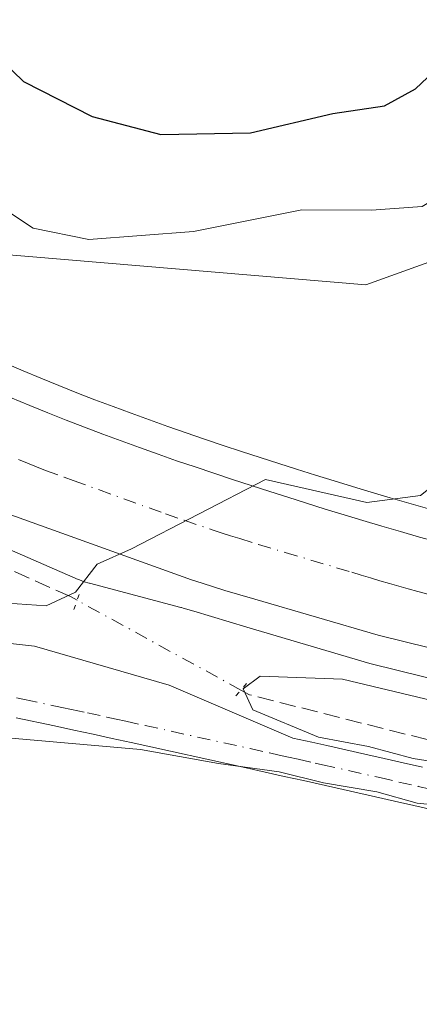
# Model space of a CAD drawing. Units: metres. Extents: x 638518 to 641986, y 4711306 to 4713689.
# Drawn here: x 641545 to 641586, y 4713121 to 4713222 of the extents above; entities that cross this region are included whole.
import ezdxf

# ---------------------------------------------------------------- set-up
doc = ezdxf.new("R2010")
doc.units = ezdxf.units.M
doc.header["$MEASUREMENT"] = 0
for name, pattern in [('DGN Style 3', [2.307223458686699, 1.648016756204785, -0.6592067024819142]), ('DGN Style 4', [2.6384748266838614, 1.318413404963828, -0.6592067024819142, 0.001648016756204785, -0.6592067024819142]), ('DGN Style 5', [1.1536117293433497, 0.4944050268614355, -0.6592067024819142])]:
    doc.linetypes.add(name, pattern=pattern)
for name, color, linetype, lineweight in [('Carretera de calzada única Cxs', 7, 'Continuous', 13), ('Carretera de calzada única eje', 7, 'DGN Style 4', 0), ('Corriente artificial lineal', 4, 'DGN Style 3', 13), ('Corriente artificial lineal oculto', 135, 'DGN Style 4', 13), ('Curva de nivel maestra', 30, 'Continuous', 30), ('Curva de nivel normal', 30, 'Continuous', 0), ('Matorral CxS', 135, 'Continuous', 0), ('Núcleo urbano CxS', 7, 'Continuous', 0), ('Pastizal CxS', 92, 'Continuous', 0), ('Pista no pavimentada Cxs', 111, 'Continuous', 0), ('Pista no pavimentada eje', 91, 'DGN Style 4', 0), ('Puente lineal', 2, 'DGN Style 5', 0)]:
    doc.layers.add(name, color=color, linetype=linetype, lineweight=lineweight)

# ---------------------------------------------------------------- blocks, each defined once
blk = doc.blocks.new('*U10')
at = {"layer": 'Núcleo urbano CxS', "color": 7, "linetype": 'Continuous', "lineweight": 0}
for points in [[(641543.0345000002, 4713186.774900001, 433.8267000000051), (641544.8936999999, 4713185.9867, 433.8861999999936), (641545.1146999998, 4713185.890699999, 433.8938000000053), (641546.9301000005, 4713185.1351, 433.9587999999931), (641548.7581000002, 4713184.394099999, 434.008600000001), (641550.5960999997, 4713183.662699999, 434.0556999999972), (641552.4341000002, 4713182.951300001, 434.1089999999967), (641554.2792999997, 4713182.250700001, 434.1668999999966), (641556.1370999999, 4713181.5689, 434.2170000000042), (641558.0038999999, 4713180.8937, 434.2679000000062), (641559.8680999996, 4713180.2293, 434.3191999999981), (641561.7357000001, 4713179.577099999, 434.3708000000043), (641563.6101000002, 4713178.942299999, 434.4260000000068), (641565.5011, 4713178.305500001, 434.4887000000017), (641567.3875000002, 4713177.6799, 434.5564000000013), (641569.2717000004, 4713177.065099999, 434.6178000000073), (641571.1672999999, 4713176.4597, 434.6665000000066), (641573.0005000001, 4713175.8817, 434.7054999999964), (641574.9090999998, 4713175.282299999, 434.7409999999945), (641576.8103, 4713174.6851, 434.7771999999969), (641578.7096999995, 4713174.101299999, 434.8043999999937), (641580.6058999998, 4713173.535499999, 434.8242999999929), (641582.5219000002, 4713172.966700001, 434.843200000003), (641584.4380999999, 4713172.400699999, 434.9112000000023), (641586.3305000003, 4713171.858700001, 434.9811000000045)], [(641669.7267000005, 4713138.3235, 435.2654999999941), (641640.6438999996, 4713143.7227, 435.5207999999984), (641627.1321, 4713145.485300001, 435.6067999999942), (641626.9990999997, 4713145.505700001, 435.6073000000034), (641626.8989000004, 4713145.5251, 435.6080999999977), (641601.6189000001, 4713150.8751, 435.5473000000056), (641601.5229000002, 4713150.897100001, 435.5470999999961), (641580.6029000003, 4713156.0471, 435.3472000000039), (641580.4675000003, 4713156.083900001, 435.3470999999991), (641567.9177000001, 4713159.8037, 435.3592999999965), (641562.5179000003, 4713161.403700001, 435.2608999999939), (641561.4379000004, 4713161.7237, 435.2452000000048), (641561.2732999995, 4713161.7777, 435.2428000000073), (641561.1996999999, 4713161.804099999, 435.2418000000035), (641551.8859000001, 4713164.255100001, 434.9165000000066), (641551.8513000002, 4713164.2643, 434.9150999999983), (641551.3503000002, 4713164.416300001, 434.8937000000006), (641550.8605000004, 4713164.6007, 434.8715999999986), (641550.7276999997, 4713164.657099999, 434.8653999999952), (641509.4748999998, 4713182.622300001, 433.0837999999931)]]:
    blk.add_polyline3d(points, dxfattribs=at)

msp = doc.modelspace()

# ---------------------------------------------------------------- linework, layer by layer
at = {"layer": 'Carretera de calzada única Cxs', "color": 7, "linetype": 'Continuous', "lineweight": 13}
for points in [[(641543.8251, 4713183.1801, 434.187699999995), (641545.7901, 4713182.360099999, 434.2326999999932), (641547.6401000004, 4713181.610099999, 434.2838000000047), (641549.5000999998, 4713180.870100001, 434.332899999994), (641551.3601000002, 4713180.1501, 434.3800999999949), (641553.2301000003, 4713179.440099999, 434.4285999999993), (641555.1101000002, 4713178.7501, 434.4799000000058), (641556.9901000002, 4713178.0701, 434.5296999999992), (641558.8701, 4713177.4001, 434.5757000000012), (641560.7600999996, 4713176.7401, 434.6215999999986), (641562.6501000002, 4713176.100099999, 434.6661000000022), (641564.5500999996, 4713175.460100001, 434.7142000000022), (641566.4501, 4713174.8301, 434.7569999999978), (641568.3501000004, 4713174.210100001, 434.7958999999974), (641570.2600999996, 4713173.600099999, 434.8298999999971), (641572.1001000004, 4713173.020099999, 434.8564000000042), (641575.9200999998, 4713171.8201, 434.9416999999958), (641577.8400999998, 4713171.2301, 434.9872000000032), (641579.7500999998, 4713170.6601, 435.0304999999935), (641581.6700999998, 4713170.090100001, 435.0694999999978), (641583.6001000004, 4713169.520099999, 435.1086000000069), (641585.5201000003, 4713168.970100001, 435.1428000000015)], [(641543.8251, 4713183.1801, 434.187699999995), (641545.7901, 4713182.360099999, 434.2326999999932), (641547.6401000004, 4713181.610099999, 434.2838000000047), (641549.5000999998, 4713180.870100001, 434.332899999994), (641551.3601000002, 4713180.1501, 434.3800999999949), (641553.2301000003, 4713179.440099999, 434.4285999999993), (641555.1101000002, 4713178.7501, 434.4799000000058), (641556.9901000002, 4713178.0701, 434.5296999999992), (641558.8701, 4713177.4001, 434.5757000000012), (641560.7600999996, 4713176.7401, 434.6215999999986), (641562.6501000002, 4713176.100099999, 434.6661000000022), (641564.5500999996, 4713175.460100001, 434.7142000000022), (641566.4501, 4713174.8301, 434.7569999999978), (641568.3501000004, 4713174.210100001, 434.7958999999974), (641570.2600999996, 4713173.600099999, 434.8298999999971), (641572.1001000004, 4713173.020099999, 434.8564000000042), (641575.9200999998, 4713171.8201, 434.9416999999958), (641577.8400999998, 4713171.2301, 434.9872000000032), (641579.7500999998, 4713170.6601, 435.0304999999935), (641581.6700999998, 4713170.090100001, 435.0694999999978), (641583.6001000004, 4713169.520099999, 435.1086000000069), (641585.5201000003, 4713168.970100001, 435.1428000000015), (641587.4501, 4713168.440099999, 435.1683000000049)], [(641884.4301000005, 4713092.270099999, 434.8222999999998), (641765.2867000002, 4713122.786699999, 435.2804000000033), (641763.3601000002, 4713123.290100001, 435.2877000000008), (641761.4067000002, 4713123.7733, 435.3932999999961), (641757.5301000001, 4713124.7601, 435.6561999999976), (641740.0201000003, 4713129.0001, 435.5341000000044), (641695.6901000004, 4713138.7601, 435.5310999999929), (641657.1101000002, 4713144.600099999, 435.6205999999948), (641627.5201000003, 4713148.460100001, 435.8687999999966), (641602.2401000002, 4713153.8101, 435.8203000000067), (641581.3201000001, 4713158.960100001, 435.6238000000012), (641568.7301000003, 4713162.6567, 435.4955000000046), (641565.6710999999, 4713163.541300001, 435.4100000000035), (641563.3633000003, 4713164.2733, 435.340200000006), (641562.2901, 4713164.600099999, 435.3144999999931), (641543.4700999996, 4713171.380100001, 434.7838999999949)], [(641761.4067000002, 4713123.7733, 435.3932999999961), (641757.5301000001, 4713124.7601, 435.6561999999976), (641740.0201000003, 4713129.0001, 435.5341000000044), (641695.6901000004, 4713138.7601, 435.5310999999929), (641657.1101000002, 4713144.600099999, 435.6205999999948), (641627.5201000003, 4713148.460100001, 435.8687999999966), (641602.2401000002, 4713153.8101, 435.8203000000067), (641581.3201000001, 4713158.960100001, 435.6238000000012), (641568.7301000003, 4713162.6567, 435.4955000000046), (641565.6710999999, 4713163.541300001, 435.4100000000035), (641563.3633000003, 4713164.2733, 435.340200000006), (641562.2901, 4713164.600099999, 435.3144999999931), (641543.4700999996, 4713171.380100001, 434.7838999999949)]]:
    msp.add_polyline3d(points, dxfattribs=at)
at = {"layer": 'Carretera de calzada única eje', "color": 7, "linetype": 'DGN Style 4', "lineweight": 0}
for points in [[(641544.6300999997, 4713176.870100001, 434.4766999999993), (641545.5601000005, 4713176.4901, 434.510500000004), (641546.4801000003, 4713176.120100001, 434.5424999999959), (641547.4101, 4713175.7601, 434.573000000004), (641549.2901, 4713175.0601, 434.6190000000061), (641550.2301000003, 4713174.720100001, 434.6404000000039), (641559.6401000004, 4713171.3301, 434.8934000000008), (641561.5201000003, 4713170.670100001, 434.9419000000053), (641564.3701, 4713169.710100001, 435.0020999999979), (641565.3201000001, 4713169.4001, 435.0194999999949), (641566.2701000003, 4713169.100099999, 435.0353999999934), (641567.2001, 4713168.8101, 435.0497999999934), (641569.1001000004, 4713168.210100001, 435.0853000000062), (641571.8268999998, 4713167.4023, 435.1358999999939)], [(641571.8268999998, 4713167.4023, 435.1358999999939), (641578.6201, 4713165.390100001, 435.2673000000068), (641579.5800999999, 4713165.090100001, 435.2848999999987), (641580.5301000001, 4713164.8101, 435.3004999999976), (641581.4901000002, 4713164.520099999, 435.3157000000065), (641582.4600999998, 4713164.2401, 435.3295999999973), (641583.4200999998, 4713163.960100001, 435.3451999999961), (641584.3800999997, 4713163.700099999, 435.3594000000012), (641585.3501000004, 4713163.4301, 435.3738000000012), (641586.5210999995, 4713163.115300001, 435.3899999999995), (641587.2801000001, 4713162.920100001, 435.3997999999993), (641589.3208999997, 4713162.4169, 435.4250999999931)]]:
    msp.add_polyline3d(points, dxfattribs=at)
at = {"layer": 'Corriente artificial lineal', "color": 4, "linetype": 'DGN Style 3', "lineweight": 13}
for points in [[(641550.6163999997, 4713162.535, 434.9187999999995), (641549.9501, 4713162.9001, 434.8871999999974), (641525.9101, 4713173.600099999, 433.6916999999958), (641484.8101000005, 4713191.3101, 432.0880000000034), (641434.1601, 4713209.7401, 430.5681000000041), (641309.0900999998, 4713214.940099999, 430.9428000000044), (641252.3300999999, 4713206.540100001, 430.2302000000054), (641156.8800999997, 4713141.120100001, 429.8796000000002), (641112.7375999996, 4713165.528100001, 408.5718000000052), (641107.8874000004, 4713164.671700001, 408.4441999999981)], [(641618.3245999999, 4713142.679199999, 435.1705999999977), (641618.0800999999, 4713141.7601, 435.1352999999945), (641593.0201000003, 4713146.6501, 434.959600000002), (641568.1801000005, 4713152.9101, 435.3084999999992), (641567.3154999996, 4713153.3839, 435.3464999999997)]]:
    msp.add_polyline3d(points, dxfattribs=at)
at = {"layer": 'Corriente artificial lineal oculto', "color": 135, "linetype": 'DGN Style 4', "lineweight": 13, "extrusion": (-0.01969209469919311, 0.01079125987651097, 0.999747853269331), "elevation": 38662.2953995922, "flags": 128}
msp.add_lwpolyline([(-4441545.299888577, -1701941.305087981), (-4441545.299888577, -1701960.352016849)], dxfattribs=at)
at = {"layer": 'Curva de nivel maestra', "color": 30, "linetype": 'Continuous', "lineweight": 30, "elevation": 425, "flags": 128}
msp.add_lwpolyline([(641540.7400000002, 4713219.600099999), (641545.1399999997, 4713215.360099999), (641552.1600000003, 4713211.800100001), (641559.1600000003, 4713209.940099999), (641568.29, 4713210.120100001), (641576.6799999997, 4713212.110099999), (641581.9500000002, 4713212.890100001), (641585.0999999996, 4713214.620100001), (641590.0199999996, 4713219.220100001), (641595.4600000001, 4713222.5701)], dxfattribs=at)
at = {"layer": 'Curva de nivel normal', "color": 30, "linetype": 'Continuous', "lineweight": 0, "flags": 128}
for points, elevation in [([(641658.7800000003, 4713214.9901), (641649.3600000005, 4713213.940099999), (641642.25, 4713215.640100001), (641636.4199999999, 4713218.370100001), (641630.8099999997, 4713219.530099999), (641626.8099999997, 4713221.0101), (641624.2300000006, 4713221.3101), (641621.0599999997, 4713220.100099999), (641618.0899999999, 4713218.140100001), (641615.7699999996, 4713217.550100001), (641611.75, 4713217.040100001), (641604.1600000003, 4713213.290100001), (641595.4900000002, 4713210.140100001), (641590.7699999996, 4713207.0601), (641588.2800000003, 4713204.120100001), (641585.8099999997, 4713202.610099999), (641580.6399999997, 4713202.2601), (641573.5300000003, 4713202.280099999), (641562.4900000002, 4713200.0801), (641551.8200000003, 4713199.2601), (641546.1299999999, 4713200.4301), (641540.6699999999, 4713204.0001)], 430), ([(641598.2300000006, 4713182.4301), (641591.8099999997, 4713178.100099999), (641585.6100000005, 4713173.210100001), (641580.1500000004, 4713172.4901), (641569.8200000003, 4713174.8101), (641556.1699999999, 4713167.780099999), (641552.6600000003, 4713166.210100001), (641550.4400000004, 4713163.340100001), (641547.4600000001, 4713161.960100001), (641541.5, 4713162.380100001)], 435), ([(641589.6299999999, 4713145.6801), (641584.8700000001, 4713146.420100001), (641580.3200000003, 4713147.640100001), (641575.2100000001, 4713148.5801), (641568.5199999996, 4713151.380100001), (641567.5499999998, 4713153.520099999), (641569.2800000003, 4713154.800100001), (641577.6900000004, 4713154.5001), (641612.6799999997, 4713146.1601)], 435), ([(641539.6100000005, 4713148.870100001), (641557.0899999999, 4713147.350099999), (641565.0199999996, 4713145.9001), (641571.2100000001, 4713145.0701), (641575.7400000002, 4713143.9301), (641581.1600000003, 4713143.020099999), (641585.2800000003, 4713141.880100001), (641591.4299999997, 4713141.2601)], 435)]:
    msp.add_lwpolyline(points, dxfattribs=dict(at, elevation=elevation))
at = {"layer": 'Matorral CxS', "color": 135, "linetype": 'Continuous', "lineweight": 0}
for points in [[(641948.0994999995, 4713235.263300001, 410.4875000000029), (641948.9014999997, 4713195.982100001, 431.3846000000049), (641937.1376999998, 4713197.0099, 430.9542999999976), (641915.9929000001, 4713192.558300001, 430.048299999995), (641867.2982999999, 4713174.944300001, 433.6527999999962), (641855.8951000003, 4713180.3167, 432.8555999999954), (641822.8701, 4713187.208900001, 431.1399999999995), (641818.6639, 4713187.903700001, 431.1515000000073), (641763.5241, 4713197.0111, 432.1594000000041), (641721.7581000002, 4713188.7437, 429.8243999999977), (641646.0214999998, 4713206.995100001, 433.3660999999993), (641636.6518999999, 4713209.252900001, 433.554099999994), (641602.1517000003, 4713202.576300001, 432.3460999999952), (641580.0595000006, 4713194.6425, 432.1600999999937), (641533.9237000003, 4713198.5045, 432.7391000000061)], [(641948.9014999997, 4713195.982100001, 431.3846000000049), (641937.1376999998, 4713197.0099, 430.9542999999976), (641915.9929000001, 4713192.558300001, 430.048299999995), (641867.2982999999, 4713174.944300001, 433.6527999999962), (641855.8951000003, 4713180.3167, 432.8555999999954), (641822.8701, 4713187.208900001, 431.1399999999995), (641818.6639, 4713187.903700001, 431.1515000000073), (641763.5241, 4713197.0111, 432.1594000000041), (641721.7581000002, 4713188.7437, 429.8243999999977), (641646.0214999998, 4713206.995100001, 433.3660999999993), (641636.6518999999, 4713209.252900001, 433.554099999994), (641602.1517000003, 4713202.576300001, 432.3460999999952), (641580.0595000006, 4713194.6425, 432.1600999999937), (641533.9237000003, 4713198.5045, 432.7391000000061), (641521.5044999998, 4713195.9901, 432.9921999999933)]]:
    msp.add_polyline3d(points, dxfattribs=at)
at = {"layer": 'Núcleo urbano CxS', "color": 7, "linetype": 'Continuous', "lineweight": 0}
for points in [[(641543.0345000002, 4713186.774900001, 433.8267000000051), (641544.8936999999, 4713185.9867, 433.8861999999936), (641545.1146999998, 4713185.890699999, 433.8938000000053), (641546.9301000005, 4713185.1351, 433.9587999999931), (641548.7581000002, 4713184.394099999, 434.008600000001), (641550.5960999997, 4713183.662699999, 434.0556999999972), (641552.4341000002, 4713182.951300001, 434.1089999999967), (641554.2792999997, 4713182.250700001, 434.1668999999966), (641556.1370999999, 4713181.5689, 434.2170000000042), (641558.0038999999, 4713180.8937, 434.2679000000062), (641559.8680999996, 4713180.2293, 434.3191999999981), (641561.7357000001, 4713179.577099999, 434.3708000000043), (641563.6101000002, 4713178.942299999, 434.4260000000068), (641565.5011, 4713178.305500001, 434.4887000000017), (641567.3875000002, 4713177.6799, 434.5564000000013), (641569.2717000004, 4713177.065099999, 434.6178000000073), (641571.1672999999, 4713176.4597, 434.6665000000066), (641573.0005000001, 4713175.8817, 434.7054999999964), (641574.9090999998, 4713175.282299999, 434.7409999999945), (641576.8103, 4713174.6851, 434.7771999999969), (641578.7096999995, 4713174.101299999, 434.8043999999937), (641580.6058999998, 4713173.535499999, 434.8242999999929), (641582.5219000002, 4713172.966700001, 434.843200000003), (641584.4380999999, 4713172.400699999, 434.9112000000023), (641586.3305000003, 4713171.858700001, 434.9811000000045)], [(641509.4748999998, 4713182.622300001, 433.0837999999931), (641550.7276999997, 4713164.657099999, 434.8653999999952), (641550.8605000004, 4713164.6007, 434.8715999999986), (641551.3503000002, 4713164.416300001, 434.8937000000006), (641551.8513000002, 4713164.2643, 434.9150999999983), (641551.8859000001, 4713164.255100001, 434.9165000000066), (641561.1996999999, 4713161.804099999, 435.2418000000035), (641561.2732999995, 4713161.7777, 435.2428000000073), (641561.4379000004, 4713161.7237, 435.2452000000048), (641562.5179000003, 4713161.403700001, 435.2608999999939), (641567.9177000001, 4713159.8037, 435.3592999999965), (641580.4675000003, 4713156.083900001, 435.3470999999991), (641580.6029000003, 4713156.0471, 435.3472000000039), (641601.5229000002, 4713150.897100001, 435.5470999999961), (641601.6189000001, 4713150.8751, 435.5473000000056), (641626.8989000004, 4713145.5251, 435.6080999999977), (641626.9990999997, 4713145.505700001, 435.6073000000034), (641627.1321, 4713145.485300001, 435.6067999999942), (641640.6438999996, 4713143.7227, 435.5207999999984), (641669.7267000005, 4713138.3235, 435.2654999999941), (641669.8277000004, 4713138.305299999, 435.264599999995), (641718.5915000001, 4713129.898499999, 435.2320999999939), (641752.9486999996, 4713121.0931, 435.1346999999951), (641759.6722999997, 4713119.3257, 435.116599999994)]]:
    msp.add_polyline3d(points, dxfattribs=at)
at = {"layer": 'Pastizal CxS', "color": 92, "linetype": 'Continuous', "lineweight": 0}
for points in [[(641948.9014999997, 4713195.982100001, 431.3846000000049), (641937.1376999998, 4713197.0099, 430.9542999999976), (641915.9929000001, 4713192.558300001, 430.048299999995), (641867.2982999999, 4713174.944300001, 433.6527999999962), (641855.8951000003, 4713180.3167, 432.8555999999954), (641822.8701, 4713187.208900001, 431.1399999999995), (641818.6639, 4713187.903700001, 431.1515000000073), (641763.5241, 4713197.0111, 432.1594000000041), (641721.7581000002, 4713188.7437, 429.8243999999977), (641646.0214999998, 4713206.995100001, 433.3660999999993), (641636.6518999999, 4713209.252900001, 433.554099999994), (641602.1517000003, 4713202.576300001, 432.3460999999952), (641580.0595000006, 4713194.6425, 432.1600999999937), (641533.9237000003, 4713198.5045, 432.7391000000061), (641521.5044999998, 4713195.9901, 432.9921999999933)], [(641533.9237000003, 4713198.5045, 432.7391000000061), (641580.0595000006, 4713194.6425, 432.1600999999937), (641602.1517000003, 4713202.576300001, 432.3460999999952), (641636.6518999999, 4713209.252900001, 433.554099999994), (641646.0214999998, 4713206.995100001, 433.3660999999993), (641721.7581000002, 4713188.7437, 429.8243999999977), (641763.5241, 4713197.0111, 432.1594000000041), (641818.6639, 4713187.903700001, 431.1515000000073), (641822.8701, 4713187.208900001, 431.1399999999995)], [(641586.3305000003, 4713171.858700001, 434.9811000000045), (641584.4380999999, 4713172.400699999, 434.9112000000023), (641582.5219000002, 4713172.966700001, 434.843200000003), (641580.6058999998, 4713173.535499999, 434.8242999999929), (641578.7096999995, 4713174.101299999, 434.8043999999937), (641576.8103, 4713174.6851, 434.7771999999969), (641574.9090999998, 4713175.282299999, 434.7409999999945), (641573.0005000001, 4713175.8817, 434.7054999999964), (641571.1672999999, 4713176.4597, 434.6665000000066), (641569.2717000004, 4713177.065099999, 434.6178000000073), (641567.3875000002, 4713177.6799, 434.5564000000013), (641565.5011, 4713178.305500001, 434.4887000000017), (641563.6101000002, 4713178.942299999, 434.4260000000068), (641561.7357000001, 4713179.577099999, 434.3708000000043), (641559.8680999996, 4713180.2293, 434.3191999999981), (641558.0038999999, 4713180.8937, 434.2679000000062), (641556.1370999999, 4713181.5689, 434.2170000000042), (641554.2792999997, 4713182.250700001, 434.1668999999966), (641552.4341000002, 4713182.951300001, 434.1089999999967), (641550.5960999997, 4713183.662699999, 434.0556999999972), (641548.7581000002, 4713184.394099999, 434.008600000001), (641546.9301000005, 4713185.1351, 433.9587999999931), (641545.1146999998, 4713185.890699999, 433.8938000000053), (641544.8936999999, 4713185.9867, 433.8861999999936), (641543.0345000002, 4713186.774900001, 433.8267000000051)], [(641543.0345000002, 4713186.774900001, 433.8267000000051), (641544.8936999999, 4713185.9867, 433.8861999999936), (641545.1146999998, 4713185.890699999, 433.8938000000053), (641546.9301000005, 4713185.1351, 433.9587999999931), (641548.7581000002, 4713184.394099999, 434.008600000001), (641550.5960999997, 4713183.662699999, 434.0556999999972), (641552.4341000002, 4713182.951300001, 434.1089999999967), (641554.2792999997, 4713182.250700001, 434.1668999999966), (641556.1370999999, 4713181.5689, 434.2170000000042), (641558.0038999999, 4713180.8937, 434.2679000000062), (641559.8680999996, 4713180.2293, 434.3191999999981), (641561.7357000001, 4713179.577099999, 434.3708000000043), (641563.6101000002, 4713178.942299999, 434.4260000000068), (641565.5011, 4713178.305500001, 434.4887000000017), (641567.3875000002, 4713177.6799, 434.5564000000013), (641569.2717000004, 4713177.065099999, 434.6178000000073), (641571.1672999999, 4713176.4597, 434.6665000000066), (641573.0005000001, 4713175.8817, 434.7054999999964), (641574.9090999998, 4713175.282299999, 434.7409999999945), (641576.8103, 4713174.6851, 434.7771999999969), (641578.7096999995, 4713174.101299999, 434.8043999999937), (641580.6058999998, 4713173.535499999, 434.8242999999929), (641582.5219000002, 4713172.966700001, 434.843200000003), (641584.4380999999, 4713172.400699999, 434.9112000000023), (641586.3305000003, 4713171.858700001, 434.9811000000045)], [(641509.4748999998, 4713182.622300001, 433.0837999999931), (641550.7276999997, 4713164.657099999, 434.8653999999952), (641550.8605000004, 4713164.6007, 434.8715999999986), (641551.3503000002, 4713164.416300001, 434.8937000000006), (641551.8513000002, 4713164.2643, 434.9150999999983), (641551.8859000001, 4713164.255100001, 434.9165000000066), (641561.1996999999, 4713161.804099999, 435.2418000000035), (641561.2732999995, 4713161.7777, 435.2428000000073), (641561.4379000004, 4713161.7237, 435.2452000000048), (641562.5179000003, 4713161.403700001, 435.2608999999939), (641567.9177000001, 4713159.8037, 435.3592999999965), (641580.4675000003, 4713156.083900001, 435.3470999999991), (641580.6029000003, 4713156.0471, 435.3472000000039), (641601.5229000002, 4713150.897100001, 435.5470999999961), (641601.6189000001, 4713150.8751, 435.5473000000056), (641626.8989000004, 4713145.5251, 435.6080999999977), (641626.9990999997, 4713145.505700001, 435.6073000000034), (641627.1321, 4713145.485300001, 435.6067999999942), (641640.6438999996, 4713143.7227, 435.5207999999984), (641669.7267000005, 4713138.3235, 435.2654999999941)], [(641509.4748999998, 4713182.622300001, 433.0837999999931), (641550.7276999997, 4713164.657099999, 434.8653999999952), (641550.8605000004, 4713164.6007, 434.8715999999986), (641551.3503000002, 4713164.416300001, 434.8937000000006), (641551.8513000002, 4713164.2643, 434.9150999999983), (641551.8859000001, 4713164.255100001, 434.9165000000066), (641561.1996999999, 4713161.804099999, 435.2418000000035), (641561.2732999995, 4713161.7777, 435.2428000000073), (641561.4379000004, 4713161.7237, 435.2452000000048), (641562.5179000003, 4713161.403700001, 435.2608999999939), (641567.9177000001, 4713159.8037, 435.3592999999965), (641580.4675000003, 4713156.083900001, 435.3470999999991), (641580.6029000003, 4713156.0471, 435.3472000000039), (641601.5229000002, 4713150.897100001, 435.5470999999961), (641601.6189000001, 4713150.8751, 435.5473000000056), (641626.8989000004, 4713145.5251, 435.6080999999977), (641626.9990999997, 4713145.505700001, 435.6073000000034), (641627.1321, 4713145.485300001, 435.6067999999942), (641640.6438999996, 4713143.7227, 435.5207999999984), (641669.7267000005, 4713138.3235, 435.2654999999941), (641669.8277000004, 4713138.305299999, 435.264599999995), (641718.5915000001, 4713129.898499999, 435.2320999999939), (641752.9486999996, 4713121.0931, 435.1346999999951), (641759.6722999997, 4713119.3257, 435.116599999994)]]:
    msp.add_polyline3d(points, dxfattribs=at)
at = {"layer": 'Pista no pavimentada Cxs', "color": 111, "linetype": 'Continuous', "lineweight": 0}
for points in [[(641531.7463999996, 4713159.451500001, 435.2596000000049), (641546.2720999997, 4713157.864, 435.4091999999946), (641560.0038999999, 4713153.895199999, 435.3748000000051), (641572.6201, 4713148.5001, 435.1992000000028), (641574.5601000005, 4713148.0701, 435.1992999999929), (641576.0601000005, 4713147.7401, 435.2042999999976), (641579.9600999998, 4713146.860099999, 435.1337000000058), (641581.9200999998, 4713146.420100001, 435.0902999999962), (641583.8701, 4713145.970100001, 435.0675000000047), (641585.8201000001, 4713145.530099999, 435.0543999999937)], [(641531.7463999996, 4713159.451500001, 435.2596000000049), (641546.2720999997, 4713157.864, 435.4091999999946), (641560.0038999999, 4713153.895199999, 435.3748000000051), (641572.6201, 4713148.5001, 435.1992000000028), (641574.5601000005, 4713148.0701, 435.1992999999929), (641576.0601000005, 4713147.7401, 435.2042999999976), (641579.9600999998, 4713146.860099999, 435.1337000000058), (641581.9200999998, 4713146.420100001, 435.0902999999962), (641583.8701, 4713145.970100001, 435.0675000000047), (641585.8201000001, 4713145.530099999, 435.0543999999937)], [(641586.8701, 4713141.1801, 435.0286999999954), (641584.9301000005, 4713141.630100001, 435.0466000000015), (641582.9801000003, 4713142.0701, 435.062699999995), (641581.0301000001, 4713142.520099999, 435.0626000000047), (641575.1801000005, 4713143.840100001, 435.0620000000054), (641573.7001, 4713144.170100001, 435.0708000000013), (641571.7401000002, 4713144.600099999, 435.0868000000046), (641569.8000999996, 4713145.040100001, 435.1098000000056), (641567.8400999998, 4713145.470100001, 435.1356999999989), (641556.1401000004, 4713148.050100001, 435.2697000000044), (641554.1801000005, 4713148.470100001, 435.2540000000009), (641552.2401000002, 4713148.9001, 435.2452000000048), (641550.2801000001, 4713149.3101, 435.2452999999951), (641548.3201000001, 4713149.7301, 435.2537000000011), (641544.4200999998, 4713150.5701, 435.3659000000043)], [(641586.8701, 4713141.1801, 435.0286999999954), (641584.9301000005, 4713141.630100001, 435.0466000000015), (641582.9801000003, 4713142.0701, 435.062699999995), (641581.0301000001, 4713142.520099999, 435.0626000000047), (641575.1801000005, 4713143.840100001, 435.0620000000054), (641573.7001, 4713144.170100001, 435.0708000000013), (641571.7401000002, 4713144.600099999, 435.0868000000046), (641569.8000999996, 4713145.040100001, 435.1098000000056), (641567.8400999998, 4713145.470100001, 435.1356999999989), (641556.1401000004, 4713148.050100001, 435.2697000000044), (641554.1801000005, 4713148.470100001, 435.2540000000009), (641552.2401000002, 4713148.9001, 435.2452000000048), (641550.2801000001, 4713149.3101, 435.2452999999951), (641548.3201000001, 4713149.7301, 435.2537000000011), (641544.4200999998, 4713150.5701, 435.3659000000043)]]:
    msp.add_polyline3d(points, dxfattribs=at)
at = {"layer": 'Pista no pavimentada eje', "color": 91, "linetype": 'DGN Style 4', "lineweight": 0}
for points in [[(641524.8717, 4713155.2755, 435.4094999999944), (641526.1924999999, 4713155.200099999, 435.4147999999987), (641527.3501000004, 4713155.1151, 435.4193999999989), (641528.0500999996, 4713155.0701, 435.4205999999977), (641529.0651000004, 4713154.985099999, 435.4216000000015), (641530.0500999996, 4713154.9001, 435.4225000000006), (641531.0651000004, 4713154.800100001, 435.423299999995), (641532.0401, 4713154.700099999, 435.4239999999991), (641533.0500999996, 4713154.575099999, 435.4238999999943), (641534.0301000001, 4713154.460100001, 435.4233999999997), (641535.0401, 4713154.325099999, 435.4232000000048), (641536.0100999996, 4713154.190099999, 435.423299999995), (641536.9801000003, 4713154.040100001, 435.4238000000041), (641537.9901000002, 4713153.880100001, 435.4281000000047), (641538.9951, 4713153.7051, 435.436400000006), (641539.9600999998, 4713153.530099999, 435.4444999999978), (641540.8051000005, 4713153.360099999, 435.4519), (641541.7751000002, 4713153.170100001, 435.4603999999963), (641545.2660999997, 4713152.426700001, 435.4333999999944)], [(641545.2660999997, 4713152.426700001, 435.4333999999944), (641549.0551000005, 4713151.620100001, 435.353099999993), (641550.0351, 4713151.4101, 435.3398000000016), (641551.6801000005, 4713151.065099999, 435.3221000000049), (641553.6401000004, 4713150.6351, 435.3120000000054), (641554.6101000002, 4713150.420100001, 435.3108999999968), (641555.5900999998, 4713150.210100001, 435.311400000006), (641557.5450999998, 4713149.7851, 435.3163999999961), (641568.2701000003, 4713147.420100001, 435.2409999999945), (641570.2301000003, 4713146.9901, 435.2078000000038), (641571.2100999998, 4713146.770099999, 435.1922999999952), (641572.1801000005, 4713146.550100001, 435.1775999999954), (641573.1601, 4713146.335100001, 435.1662999999971), (641574.8701, 4713145.9551, 435.1499999999942), (641575.6201, 4713145.790100001, 435.1435999999958), (641581.4751000004, 4713144.470100001, 435.0829999999987), (641583.4250999996, 4713144.020099999, 435.0773000000045), (641585.3750999998, 4713143.5801, 435.075800000006), (641592.1951000001, 4713142.005100001, 435.070000000007)]]:
    msp.add_polyline3d(points, dxfattribs=at)
at = {"layer": 'Puente lineal', "color": 2, "linetype": 'DGN Style 5', "lineweight": 0, "extrusion": (0.004395513639155443, 0.0120873164131531, 0.9999172846999778), "elevation": 60224.73080765022, "flags": 128}
msp.add_lwpolyline([(641542.1578954906, 4712777.915808485), (641542.7929944156, 4712779.662136063)], dxfattribs=at)
at = {"layer": 'Puente lineal', "color": 2, "linetype": 'DGN Style 5', "lineweight": 0, "extrusion": (-0.01213375187097196, -0.01386652107160719, 0.9998302314187667), "elevation": -72704.34785724881, "flags": 128}
msp.add_lwpolyline([(641525.9357820528, 4712598.977633515), (641524.8241864828, 4712597.707511401)], dxfattribs=at)

# ---------------------------------------------------------------- block references
at = {"layer": 'Núcleo urbano CxS', "color": 7, "linetype": 'Continuous', "lineweight": 0}
msp.add_blockref('*U10', (0, 0), dxfattribs=at)

doc.saveas('drawing.dxf')
